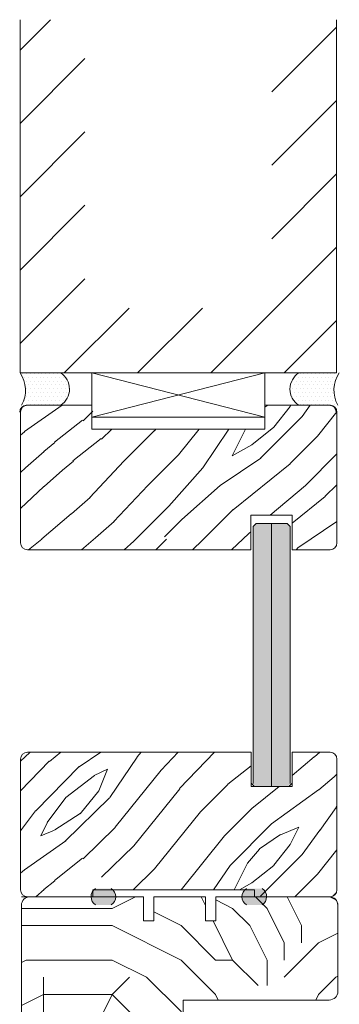
# Model space of a CAD drawing. Extents: x 8050 to 45539, y 3393 to 6330.
# Drawn here: x 21499 to 21592, y 5659 to 5945 of the extents above; entities that cross this region are included whole.
import ezdxf

# ---------------------------------------------------------------- set-up
doc = ezdxf.new("R2010")
doc.units = 0
doc.header["$LTSCALE"] = 2.5
for name, color, linetype, lineweight in [('E7', 7, 'CONTINUOUS', 70), ('Peenjoon', 6, 'CONTINUOUS', 15), ('Piirjoon', 5, 'CONTINUOUS', 35), ('Piirjoon 04', 5, 'CONTINUOUS', 35), ('Piirjoon05', 5, 'CONTINUOUS', 35), ('Viirutus', 3, 'CONTINUOUS', 9)]:
    doc.layers.add(name, color=color, linetype=linetype, lineweight=lineweight)
for name, color, linetype in [('HSHSCON-35', 1, 'CONTINUOUS'), ('INLOOK-10', 6, 'CONTINUOUS'), ('M-EQU-CON-35', 230, 'CONTINUOUS'), ('M_EQUIP_H_', 4, 'CONTINUOUS'), ('X-COM-FRAME', 2, 'CONTINUOUS')]:
    doc.layers.add(name, color=color, linetype=linetype)
pattern_1 = [(180, (21913.60192510649, 4118.353380726711), (-0.03968750000000001, -0.079375), [0, -0.079375])]

msp = doc.modelspace()

# ---------------------------------------------------------------- hatches: boundary and pattern name
at = {"layer": 'E7', "linetype": 'Continuous', "lineweight": 15}
h = msp.add_hatch(color=256, dxfattribs=at)
h.set_gradient(color1=(127, 223, 255), color2=(127, 223, 255), tint=1)
h.paths.add_polyline_path([(21572.14598049073, 5798.80219072544), (21576.64598049073, 5798.80219072544), (21577.54598049073, 5797.90219072544), (21577.54598049073, 5723.24756061809), (21576.66029998728, 5722.361880114634), (21572.14598049073, 5722.361880114634)])
h.paths.add_polyline_path([(21566.74598049073, 5797.90219072544), (21567.64598049073, 5798.80219072544), (21572.14598049073, 5798.80219072544), (21572.14598049073, 5722.361880114634), (21567.66029998728, 5722.361880114634), (21566.76029998728, 5723.261880114635), (21566.76029998728, 5731.361880114636)])
at = {"layer": 'M_EQUIP_H_', "linetype": 'Continuous', "lineweight": 15}
h = msp.add_hatch(dxfattribs=at)
h.set_pattern_fill('DOTS', color=3, scale=0.7040252261987197, style=0)
h.set_pattern_definition([(180, (23731.16279324218, 4743.798724169461), (-0.5588200232952335, 1.117640046590467), [0, -1.117640046590467])])
h.paths.add_polyline_path([(21499.03572269185, 5842.576496815725), (21510.76947646183, 5842.576496815725, -0.5535336114932988), (21510.81210177807, 5833.203550542768), (21499.47960650177, 5833.203550542768, 0.2831713012023709)])
h = msp.add_hatch(dxfattribs=at)
h.set_pattern_fill('DOTS', color=3, scale=0.7040252261987197, style=0)
h.set_pattern_definition([(0, (20228.66621010934, 4743.798724169461), (0.5588200232952335, 1.117640046590467), [0, -1.117640046590467])])
h.paths.add_polyline_path([(21591.84030918869, 5842.576496815725), (21580.10655541871, 5842.576496815725, 0.5535336114932988), (21580.06393010247, 5833.203550542768), (21591.39642537878, 5833.203550542768, -0.2831713012023709)])
h = msp.add_hatch(dxfattribs=at)
h.set_pattern_fill('DOTS', color=3, scale=0.05, angle=180, style=0)
h.set_pattern_definition(pattern_1)
edge = h.paths.add_edge_path()
edge.add_arc((21522.42190863735, 5690.372964905669), 2.772952298518427, 482.3285578283318, 598.1925662266083, ccw=False)
edge.add_line((21520.93900699487, 5692.71609682014), (21525.53880255896, 5692.71609682014))
edge.add_arc((21524.05590091649, 5690.372964905669), 2.772952298519005, 301.80743377340616, 417.6714421716493, ccw=False)
edge.add_line((21525.51742995734, 5688.016442613684), (21520.9603795965, 5688.016442613684))
h = msp.add_hatch(dxfattribs=at)
h.set_pattern_fill('DOTS', color=3, scale=0.05, angle=180, style=0)
h.set_pattern_definition(pattern_1)
edge = h.paths.add_edge_path()
edge.add_arc((21567.93750852566, 5690.372964905669), 2.772952298518427, -58.19256622660833, 57.67144217166815)
edge.add_line((21569.42041016813, 5692.71609682014), (21564.82061460404, 5692.71609682014))
edge.add_arc((21566.30351624651, 5690.372964905669), 2.772952298519005, 122.3285578283507, 238.1925662265938)
edge.add_line((21564.84198720567, 5688.016442613684), (21569.39903756651, 5688.016442613684))
at = {"layer": 'Viirutus', "lineweight": 15}
h = msp.add_hatch(dxfattribs=at)
h.set_pattern_fill('PUITR', color=256, scale=100, style=0, pattern_type=2)
h.set_pattern_definition([(0, (21695.75178481242, 681.9106815861251), (100, 100), [30, -70]), (0, (21695.75178481242, 686.9106815861251), (100, 100), [30, -70]), (0, (21700.75178481242, 696.9106815861251), (100, 100), [20, -80]), (0, (21705.75178481242, 706.9106815861251), (100, 100), [15, -85]), (0, (21705.75178481242, 716.9106815861251), (100, 100), [10, -90]), (0, (21680.75178481242, 726.9106815861251), (100, 100), [5, -25, 5, -65]), (0, (21695.75178481242, 731.9106815861251), (100, 100), [5, -40, 15, -40]), (0, (21715.75178481242, 736.9106815861251), (100, 100), [5, -5, 5, -85]), (0, (21710.75178481242, 741.9106815861251), (100, 100), [5, -95]), (0, (21705.75178481242, 751.9106815861251), (100, 100), [15, -85]), (0, (21705.75178481242, 761.9106815861251), (100, 100), [20, -80]), (0, (21700.75178481242, 771.9106815861251), (100, 100), [25, -30, 5, -40]), (90, (21660.75178481242, 711.9106815861251), (-99.99999999999999, 100), [5, -10, 25, -60]), (90, (21665.75178481242, 721.9106815861251), (-99.99999999999999, 100), [5, -5, 15, -75]), (90, (21670.75178481242, 761.9106815861251), (-99.99999999999999, 100), [10, -90]), (90, (21675.75178481242, 721.9106815861251), (-99.99999999999999, 100), [20, -30, 5, -45]), (90, (21680.75178481242, 776.9106815861251), (-99.99999999999999, 100), [5, -95]), (90, (21685.75178481242, 726.9106815861251), (-99.99999999999999, 100), [15, -85]), (90, (21695.75178481242, 731.9106815861251), (-99.99999999999999, 100), [10, -90]), (90, (21705.75178481242, 731.9106815861251), (-99.99999999999999, 100), [5, -15, 15, -65]), (90, (21710.75178481242, 736.9106815861251), (-99.99999999999999, 100), [5, -95]), (90, (21715.75178481242, 716.9106815861251), (-99.99999999999999, 100), [14, -86]), (90, (21720.75178481242, 696.9106815861251), (-99.99999999999999, 100), [10, -90]), (90, (21730.75178481242, 736.9106815861251), (-99.99999999999999, 100), [5, -95]), (90, (21740.75178481242, 731.9106815861251), (-99.99999999999999, 100), [15, -85]), (90, (21750.75178481242, 731.9106815861251), (-99.99999999999999, 100), [15, -85]), (45, (21735.75178481242, 691.9106815861251), (1.110223024625157e-14, 100.0000000019025), [7.071000000000001, -7.071000000000001, 7.071000000000001, -120.2083562]), (45, (21715.75178481242, 716.9106815861251), (1.110223024625157e-14, 100.0000000019025), [14.142, -127.2793562]), (45, (21675.75178481242, 766.9106815861251), (1.110223024625157e-14, 100.0000000019025), [14.142, -127.2793562]), (45, (21695.75178481242, 741.9106815861251), (1.110223024625157e-14, 100.0000000019025), [14.142, -127.2793562]), (45, (21700.75178481242, 721.9106815861251), (1.110223024625157e-14, 100.0000000019025), [14.142, -127.2793562]), (45, (21730.75178481242, 701.9106815861251), (1.110223024625157e-14, 100.0000000019025), [14.142, -127.2793562]), (45, (21720.75178481242, 706.9106815861251), (1.110223024625157e-14, 100.0000000019025), [21.2132, -120.2081562]), (45, (21690.75178481242, 751.9106815861251), (1.110223024625157e-14, 100.0000000019025), [7.071000000000001, -134.3503562]), (45, (21685.75178481242, 761.9106815861251), (1.110223024625157e-14, 100.0000000019025), [7.071000000000001, -134.3503562]), (45, (21725.75178481242, 761.9106815861251), (1.110223024625157e-14, 100.0000000019025), [7.071000000000001, -134.3503562]), (45, (21685.75178481242, 711.9106815861251), (1.110223024625157e-14, 100.0000000019025), [7.071000000000001, -134.3503562]), (45, (21740.75178481242, 746.9106815861251), (1.110223024625157e-14, 100.0000000019025), [7.071000000000001, -134.3503562]), (45, (21705.75178481242, 736.9106815861251), (1.110223024625157e-14, 100.0000000019025), [7.071000000000001, -134.3503562]), (45, (21715.75178481242, 746.9106815861251), (1.110223024625157e-14, 100.0000000019025), [7.071000000000001, -134.3503562]), (135, (21710.75178481242, 726.9106815861251), (-100.0000000019025, 1.110223024625157e-14), [7.071000000000001, -7.071000000000001, 21.2132, -106.0661562]), (135, (21725.75178481242, 726.9106815861251), (-100.0000000019025, 1.110223024625157e-14), [7.071000000000001, -134.3503562]), (135, (21725.75178481242, 691.9106815861251), (-100.0000000019025, 1.110223024625157e-14), [7.071000000000001, -134.3503562]), (135, (21705.75178481242, 716.9106815861251), (-100.0000000019025, 1.110223024625157e-14), [7.071000000000001, -134.3503562]), (135, (21720.75178481242, 736.9106815861251), (-100.0000000019025, 1.110223024625157e-14), [7.071000000000001, -134.3503562]), (135, (21695.75178481242, 711.9106815861251), (-100.0000000019025, 1.110223024625157e-14), [7.071000000000001, -134.3503562]), (135, (21735.75178481242, 711.9106815861251), (-100.0000000019025, 1.110223024625157e-14), [7.071000000000001, -134.3503562]), (135, (21665.75178481242, 681.9106815861251), (-100.0000000019025, 1.110223024625157e-14), [7.071000000000001, -134.3503562]), (135, (21670.75178481242, 686.9106815861251), (-100.0000000019025, 1.110223024625157e-14), [14.142, -127.2793562]), (135, (21675.75178481242, 691.9106815861251), (-100.0000000019025, 1.110223024625157e-14), [14.142, -127.2793562]), (135, (21685.75178481242, 691.9106815861251), (-100.0000000019025, 1.110223024625157e-14), [14.142, -127.2793562]), (135, (21690.75178481242, 701.9106815861251), (-100.0000000019025, 1.110223024625157e-14), [14.142, -127.2793562]), (135, (21730.75178481242, 741.9106815861251), (-100.0000000019025, 1.110223024625157e-14), [14.142, -127.2793562]), (135, (21750.75178481242, 691.9106815861251), (-100.0000000019025, 1.110223024625157e-14), [14.142, -127.2793562]), (135, (21755.75178481242, 771.9106815861251), (-100.0000000019025, 1.110223024625157e-14), [14.142, -127.2793562]), (135, (21755.75178481242, 761.9106815861251), (-100.0000000019025, 1.110223024625157e-14), [14.142, -127.2793562]), (135, (21745.75178481242, 756.9106815861251), (-100.0000000019025, 1.110223024625157e-14), [14.142, -127.2793562]), (135, (21675.75178481242, 756.9106815861251), (-100.0000000019025, 1.110223024625157e-14), [21.2132, -120.2081562]), (135, (21740.75178481242, 746.9106815861251), (-100.0000000019025, 1.110223024625157e-14), [21.2132, -120.2081562]), (26.56505119999999, (21685.75178481242, 776.9106815861251), (100.0000000000094, 4.000644815427279e-08), [11.18, -212.4267977]), (26.56505119999999, (21685.75178481242, 726.9106815861251), (100.0000000000094, 4.000644815427279e-08), [11.18, -212.4267977]), (26.56505119999999, (21695.75178481242, 756.9106815861251), (100.0000000000094, 4.000644815427279e-08), [11.18, -212.4267977]), (26.56505119999999, (21725.75178481242, 686.9106815861251), (100.0000000000094, 4.000644815427279e-08), [11.18, -212.4267977]), (26.56505119999999, (21720.75178481242, 696.9106815861251), (100.0000000000094, 4.000644815427279e-08), [11.18, -212.4267977]), (26.56505119999999, (21690.75178481242, 716.9106815861251), (100.0000000000094, 4.000644815427279e-08), [11.18, -212.4267977]), (26.56505119999999, (21690.75178481242, 766.9106815861251), (100.0000000000094, 4.000644815427279e-08), [11.18, -212.4267977]), (26.56505119999999, (21720.75178481242, 736.9106815861251), (100.0000000000094, 4.000644815427279e-08), [22.36, -201.2467977]), (63.43494882, (21720.75178481242, 751.9106815861251), (5.099864974766888e-09, 100.0000000000094), [11.17999999999996, -212.4267976999993]), (63.43494882, (21735.75178481242, 721.9106815861251), (5.099864974766888e-09, 100.0000000000094), [11.17999999999996, -212.4267976999993]), (63.43494882, (21685.75178481242, 741.9106815861251), (5.099864974766888e-09, 100.0000000000094), [11.17999999999996, -212.4267976999993]), (63.43494882, (21665.75178481242, 746.9106815861251), (5.099864974766888e-09, 100.0000000000094), [11.17999999999996, -212.4267976999993]), (63.43494882, (21725.75178481242, 726.9106815861251), (5.099864974766888e-09, 100.0000000000094), [11.17999999999996, -212.4267976999993]), (63.43494882, (21715.75178481242, 726.9106815861251), (5.099864974766888e-09, 100.0000000000094), [11.17999999999996, -212.4267976999993]), (63.43494882, (21675.75178481242, 741.9106815861251), (5.099864974766888e-09, 100.0000000000094), [22.35999999999992, -201.2467976999993]), (63.43494882, (21750.75178481242, 706.9106815861251), (5.099864974766888e-09, 100.0000000000094), [22.35999999999992, -201.2467976999993]), (63.43494882, (21740.75178481242, 711.9106815861251), (5.099864974766888e-09, 100.0000000000094), [22.35999999999992, -201.2467976999993]), (116.5650512, (21660.75178481242, 696.9106815861251), (-4.000648146096353e-08, 100.0000000000094), [11.17999999999996, -212.4267976999993]), (116.5650512, (21660.75178481242, 751.9106815861251), (-4.000648146096353e-08, 100.0000000000094), [11.17999999999996, -212.4267976999993]), (116.5650512, (21680.75178481242, 681.9106815861251), (-4.000648146096353e-08, 100.0000000000094), [11.17999999999996, -212.4267976999993]), (116.5650512, (21670.75178481242, 771.9106815861251), (-4.000648146096353e-08, 100.0000000000094), [11.17999999999996, -212.4267976999993]), (116.5650512, (21680.75178481242, 711.9106815861251), (-4.000648146096353e-08, 100.0000000000094), [11.17999999999996, -212.4267976999993]), (116.5650512, (21700.75178481242, 721.9106815861251), (-4.000648146096353e-08, 100.0000000000094), [11.17999999999996, -212.4267976999993]), (116.5650512, (21710.75178481242, 741.9106815861251), (-4.000648146096353e-08, 100.0000000000094), [11.17999999999996, -212.4267976999993]), (116.5650512, (21665.75178481242, 701.9106815861251), (3.211465103292177e-05, 100.0000160773382), [11.17999999999996, -212.4267976999993]), (116.5650512, (21690.75178481242, 716.9106815861251), (-4.000648146096353e-08, 100.0000000000094), [11.17999999999996, -212.4267976999993]), (116.5650512, (21720.75178481242, 706.9106815861251), (-4.000648146096353e-08, 100.0000000000094), [11.17999999999996, -212.4267976999993]), (116.5650512, (21730.75178481242, 716.9106815861251), (-4.000648146096353e-08, 100.0000000000094), [11.17999999999996, -212.4267976999993]), (116.5650512, (21750.75178481242, 746.9106815861251), (-4.000648146096353e-08, 100.0000000000094), [11.17999999999996, -212.4267976999993]), (116.5650512, (21675.75178481242, 776.9106815861251), (-4.000648146096353e-08, 100.0000000000094), [11.17999999999996, -212.4267976999993]), (116.5650512, (21660.75178481242, 771.9106815861251), (-4.000648146096353e-08, 100.0000000000094), [22.35999999999992, -201.2467976999993]), (116.5650512, (21675.75178481242, 701.9106815861251), (-4.000648146096353e-08, 100.0000000000094), [22.35999999999992, -201.2467976999993]), (153.43494882, (21660.75178481242, 686.9106815861251), (-100.0000000000094, 5.099898281457627e-09), [11.18, -212.4267977]), (153.43494882, (21745.75178481242, 681.9106815861251), (-100.0000000000094, 5.099898281457627e-09), [11.18, -212.4267977]), (153.43494882, (21740.75178481242, 731.9106815861251), (-100.0000000000094, 5.099898281457627e-09), [11.18, -212.4267977]), (153.43494882, (21700.75178481242, 696.9106815861251), (-100.0000000000094, 5.099898281457627e-09), [11.18, -212.4267977]), (153.43494882, (21695.75178481242, 686.9106815861251), (-100.0000000000094, 5.099898281457627e-09), [11.18, -212.4267977]), (153.43494882, (21705.75178481242, 706.9106815861251), (-100.0000000000094, 5.099898281457627e-09), [11.18, -212.4267977]), (153.43494882, (21735.75178481242, 766.9106815861251), (-100.0000000000094, 5.099898281457627e-09), [11.18, -212.4267977]), (153.43494882, (21745.75178481242, 771.9106815861251), (-100.0000000000094, 5.099898281457627e-09), [22.36, -201.2467977])])
edge = h.paths.add_edge_path()
edge.add_line((21564.21377377408, 5664.56188011463), (21574.41377377408, 5664.56188011463))
edge.add_line((21574.41377377408, 5664.56188011463), (21574.41377377408, 5660.361880114629))
edge.add_line((21574.41377377408, 5660.361880114629), (21588.91377377408, 5660.361880114629))
edge.add_arc((21588.91377377408, 5662.861880114629), 2.5, 270, 360)
edge.add_line((21591.41377377408, 5662.861880114629), (21591.41377377408, 5687.861880114629))
edge.add_arc((21588.91377377408, 5687.861880114629), 2.5, 0, 90)
edge.add_line((21588.91377377408, 5690.361880114629), (21555.91377377408, 5690.361880114629))
edge.add_line((21555.91377377408, 5690.361880114629), (21555.91377377408, 5683.361880114629))
edge.add_line((21555.91377377408, 5683.361880114629), (21552.91377377408, 5683.361880114629))
edge.add_line((21552.91377377408, 5683.361880114629), (21552.91377377408, 5690.361880114629))
edge.add_line((21552.91377377408, 5690.361880114629), (21537.91377377408, 5690.361880114629))
edge.add_line((21537.91377377408, 5690.361880114629), (21537.91377377408, 5683.361880114629))
edge.add_line((21537.91377377408, 5683.361880114629), (21534.91377377408, 5683.361880114629))
edge.add_line((21534.91377377408, 5683.361880114629), (21534.91377377408, 5690.361880114629))
edge.add_line((21534.91377377408, 5690.361880114629), (21501.91377377408, 5690.361880114629))
edge.add_arc((21501.91377377408, 5687.861880114629), 2.5, 90, 180)
edge.add_line((21499.41377377408, 5687.861880114629), (21499.41377377408, 5660.361880114629))
edge.add_line((21499.41377377408, 5660.361880114629), (21499.41377377408, 5650.861880114629))
edge.add_arc((21501.91377377408, 5650.861880114629), 2.5, 180, 270)
edge.add_line((21501.91377377408, 5648.361880114629), (21543.91377377408, 5648.361880114629))
edge.add_arc((21543.91377377408, 5650.861880114629), 2.5, 270, 360)
edge.add_line((21546.41377377408, 5650.861880114629), (21546.41377377408, 5659.861880114629))
edge.add_line((21546.41377377408, 5659.861880114629), (21546.41377377408, 5660.361880114629))
edge.add_line((21546.41377377408, 5660.361880114629), (21564.21377377408, 5660.361880114629))
edge.add_line((21564.21377377408, 5660.361880114629), (21564.21377377408, 5664.56188011463))

# ---------------------------------------------------------------- linework, layer by layer
at = {"layer": 'E7', "linetype": 'Continuous', "lineweight": 15}
for p, q in [((21570.16189104245, 5842.576496815709), (21519.9056559255, 5829.703550542777)), ((21519.9056559255, 5842.576496815711), (21570.16189104245, 5829.703550542776)), ((21566.74598049073, 5797.90219072544), (21567.64598049073, 5798.80219072544)), ((21567.64598049073, 5798.80219072544), (21576.64598049073, 5798.80219072544)), ((21576.64598049073, 5798.80219072544), (21577.54598049073, 5797.90219072544)), ((21567.16189104245, 5722.361880114635), (21566.16189104245, 5723.361880114635)), ((21577.16189104245, 5722.361880114635), (21567.16189104245, 5722.361880114635)), ((21578.16189104245, 5723.361880114635), (21577.16189104245, 5722.361880114635))]:
    msp.add_line(p, q, dxfattribs=at)
at = {"layer": 'E7', "color": 1, "linetype": 'Continuous', "lineweight": 15}
msp.add_line((21572.14598049073, 5798.80219072544), (21572.14598049073, 5722.361880114634), dxfattribs=at)
at = {"layer": 'E7', "color": 3, "lineweight": 15}
msp.add_line((21511.14771383161, 5690.361880114631), (21499.41396006163, 5690.361880114629), dxfattribs=at)
at = {"layer": 'E7', "linetype": 'Continuous', "lineweight": 15}
msp.add_lwpolyline([(21570.16189104245, 5829.703550542776), (21519.9056559255, 5829.703550542776), (21519.9056559255, 5842.576496815711), (21570.16189104245, 5842.576496815711)], close=True, dxfattribs=at)
at = {"layer": 'E7', "lineweight": 15}
for centre, radius, start, end in [((21491.64622295409, 5837.529561171847), 8.948534280420304, 331.0901871834059, 34.33258606774682), ((21507.85461664993, 5837.876670857584), 5.530350057626024, 302.3285578285011, 58.19256622649099), ((21583.02141523061, 5837.876670857584), 5.530350057626024, 121.807433773509, 237.6714421718513), ((21599.22980892645, 5837.529561171847), 8.948534280420304, 145.6674139322532, 208.9098128165941), ((21522.42190863735, 5690.372964905669), 2.772952298518788, 122.3285578285711, 238.192566226491), ((21524.05590091649, 5690.372964905669), 2.772952298518788, 301.807433773509, 57.67144217142893), ((21566.30351624651, 5690.372964905669), 2.772952298518788, 122.3285578285672, 238.1925662264914), ((21567.93750852566, 5690.372964905669), 2.772952298518788, 301.807433773509, 57.67144217143282)]:
    msp.add_arc(centre, radius, start, end, dxfattribs=at)
at = {"layer": 'HSHSCON-35', "linetype": 'Continuous', "lineweight": 15, "ltscale": 0.5}
for p, q in [((21511.14771383161, 5690.361880114635), (21523.34065336792, 5690.361880114633)), ((21567.45956754304, 5690.361880114633), (21579.68813798756, 5690.361880114633))]:
    msp.add_line(p, q, dxfattribs=at)
at = {"layer": 'INLOOK-10', "lineweight": 15, "ltscale": 0.5}
for p, q in [((21499.03182427608, 5945.213746291216), (21499.03572269187, 5842.576496815707)), ((21591.03182427608, 5842.576496815707), (21591.03182427608, 5945.213746291216)), ((21591.03182427608, 5842.576496815707), (21499.03572269187, 5842.576496815715))]:
    msp.add_line(p, q, dxfattribs=at)
at = {"layer": 'INLOOK-10', "linetype": 'Continuous', "lineweight": 15}
for p, q in [((21499.03215878101, 5936.406920187079), (21507.83898488522, 5945.213746291241)), ((21572.17882004636, 5924.234623778497), (21591.03182427602, 5943.087628008177)), ((21499.03296890638, 5915.077990893891), (21517.8852570933, 5933.930279080834)), ((21572.17882004642, 5902.904884360038), (21591.03182427608, 5921.757888589704)), ((21499.03377903165, 5893.749061600744), (21517.88606721858, 5912.601349787668)), ((21572.17882004636, 5881.575144941553), (21591.03182427602, 5900.428149171219)), ((21499.034589157, 5872.420132307581), (21517.88687734388, 5891.272420494503)), ((21554.50991133912, 5842.576496815733), (21591.03182427608, 5879.09840975276)), ((21499.03572269187, 5851.091526423987), (21517.88768746922, 5869.943491201337)), ((21511.85043250206, 5842.576496815707), (21530.70343673175, 5861.429501045395)), ((21533.18017192052, 5842.576496815733), (21552.03317615018, 5861.429501045395)), ((21575.83965075746, 5842.576496815733), (21591.03182427602, 5857.768670334282))]:
    msp.add_line(p, q, dxfattribs=at)
at = {"layer": 'M-EQU-CON-35', "color": 230, "linetype": 'Continuous', "lineweight": 15}
for p, q in [((21499.16189104245, 5793.203550542776), (21499.16189104245, 5831.203550542776)), ((21500.90565592551, 5833.203550542776), (21519.90565592551, 5833.203550542776)), ((21500.9056559255, 5833.203550542775), (21519.9056559255, 5833.203550542775)), ((21519.90565592551, 5826.203550542778), (21519.90565592551, 5833.203550542776)), ((21519.9056559255, 5826.203550542778), (21519.9056559255, 5833.203550542775)), ((21570.16189104245, 5826.203550542776), (21570.16189104245, 5833.203550542777)), ((21589.16189104245, 5833.203550542777), (21570.16189104245, 5833.203550542777)), ((21570.16189104245, 5826.203550542776), (21570.16189104245, 5833.203550542776)), ((21589.16189104245, 5833.203550542776), (21570.16189104245, 5833.203550542776)), ((21591.16189104245, 5793.203550542776), (21591.16189104245, 5831.203550542776)), ((21519.90565592551, 5826.203550542779), (21570.16189104245, 5826.203550542776)), ((21578.14598049073, 5801.203550542776), (21566.14598049073, 5801.203550542776)), ((21566.14598049073, 5791.203550542776), (21566.14598049073, 5801.203550542776)), ((21578.14598049073, 5791.203550542776), (21578.14598049073, 5801.203550542776)), ((21566.14598049073, 5791.203550542776), (21501.16189104245, 5791.203550542776)), ((21589.16189104245, 5791.203550542776), (21578.14598049073, 5791.203550542776)), ((21566.16189104245, 5732.361880114635), (21501.16189104245, 5732.361880114635)), ((21566.16189104245, 5732.361880114636), (21566.16189104245, 5722.361880114636)), ((21578.16189104245, 5732.361880114633), (21578.16189104245, 5722.361880114633)), ((21589.16189104245, 5732.361880114635), (21578.16189104245, 5732.361880114635)), ((21499.16189104245, 5730.361880114635), (21499.16189104245, 5692.361880114635)), ((21591.16189104245, 5730.361880114635), (21591.16189104245, 5692.361880114635)), ((21578.16189104245, 5722.361880114635), (21566.16189104245, 5722.361880114635)), ((21520.16189104245, 5692.361880114636), (21520.16189104245, 5690.361880114636)), ((21520.16189104245, 5692.361880114631), (21567.16189104245, 5692.361880114631)), ((21520.16189104245, 5692.361880114635), (21520.16189104245, 5690.361880114635)), ((21567.16189104245, 5692.361880114636), (21567.16189104245, 5690.361880114636)), ((21567.16189104245, 5692.361880114635), (21567.16189104245, 5690.361880114635)), ((21501.16189104245, 5690.361880114636), (21520.16189104245, 5690.361880114636)), ((21501.16189104245, 5690.361880114635), (21520.16189104245, 5690.361880114635)), ((21567.16189104245, 5690.361880114635), (21589.16189104245, 5690.361880114635))]:
    msp.add_line(p, q, dxfattribs=at)
for centre, start, end in [((21500.90565592551, 5831.203550542776), 90, 180), ((21500.9056559255, 5831.203550542775), 90, 180), ((21501.16189104245, 5831.203550542777), 90, 180), ((21501.16189104245, 5831.203550542776), 90, 180), ((21588.90565592551, 5831.203550542776), 7.016709298534877e-15, 90), ((21588.9056559255, 5831.203550542775), 7.016709298534877e-15, 90), ((21589.16189104245, 5831.203550542777), 7.016709298534877e-15, 90), ((21589.16189104245, 5831.203550542776), 7.016709298534877e-15, 90), ((21501.16189104245, 5793.203550542776), 180, 270), ((21589.16189104245, 5793.203550542776), 270, 7.016709298534877e-15), ((21501.16189104245, 5730.361880114635), 90, 180), ((21589.16189104245, 5730.361880114635), 7.016709298534877e-15, 90), ((21501.16189104245, 5692.361880114636), 180, 270), ((21501.16189104245, 5692.361880114635), 180, 270), ((21589.16189104245, 5692.361880114636), 270, 7.016709298534877e-15), ((21589.16189104245, 5692.361880114635), 270, 7.016709298534877e-15)]:
    msp.add_arc(centre, 2, start, end, dxfattribs=at)
at = {"layer": 'Peenjoon', "lineweight": 15}
msp.add_line((21591.41377377408, 5662.861880114629), (21591.41377377408, 5662.861880114629), dxfattribs=at)
at = {"layer": 'Piirjoon', "lineweight": 15}
for p, q in [((21501.91377377407, 5690.361880114629), (21534.91377377407, 5690.361880114629)), ((21534.91377377407, 5690.361880114629), (21534.91377377407, 5683.361880114629)), ((21537.91377377407, 5690.361880114629), (21552.91377377407, 5690.361880114628)), ((21555.91377377407, 5690.361880114629), (21588.91377377407, 5690.361880114629)), ((21555.91377377407, 5683.361880114629), (21555.91377377407, 5690.361880114629)), ((21534.91377377408, 5683.361880114629), (21537.91377377407, 5683.361880114629)), ((21534.91377377407, 5683.361880114629), (21537.91377377407, 5683.361880114629)), ((21552.91377377407, 5683.361880114629), (21555.91377377407, 5683.361880114629))]:
    msp.add_line(p, q, dxfattribs=at)
at = {"layer": 'Piirjoon 04', "lineweight": 15}
msp.add_line((21546.41377377408, 5660.361880114629), (21546.41377377408, 5650.861880114629), dxfattribs=at)
at = {"layer": 'Piirjoon05', "lineweight": 15}
for p, q in [((21499.41377377408, 5650.861880114629), (21499.41377377408, 5687.861880114629)), ((21501.90565592551, 5690.361880114628), (21534.90565592551, 5690.361880114628)), ((21534.91377377408, 5683.361880114629), (21534.91377377408, 5690.361880114629)), ((21534.91377377407, 5687.861880114629), (21534.91377377407, 5683.361880114629)), ((21537.90565592551, 5690.361880114628), (21552.90565592551, 5690.361880114628)), ((21537.91377377407, 5690.361880114629), (21537.91377377408, 5683.361880114629)), ((21537.91377377408, 5690.361880114629), (21537.91377377408, 5683.361880114629)), ((21552.91377377408, 5683.361880114629), (21552.91377377407, 5690.361880114629)), ((21552.91377377408, 5683.361880114629), (21552.91377377408, 5690.361880114629)), ((21555.90565592551, 5690.361880114628), (21588.90565592551, 5690.361880114628)), ((21555.91377377408, 5690.361880114629), (21555.91377377408, 5683.361880114629)), ((21555.91377377408, 5683.361880114629), (21555.91377377407, 5687.861880114629)), ((21591.41377377408, 5687.861880114629), (21591.41377377408, 5662.861880114629)), ((21537.91377377408, 5683.361880114629), (21534.91377377408, 5683.361880114629)), ((21555.91377377408, 5683.361880114629), (21552.91377377408, 5683.361880114629)), ((21588.91377377408, 5660.361880114629), (21546.41377377408, 5660.361880114629))]:
    msp.add_line(p, q, dxfattribs=at)
for centre, start, end in [((21501.90565592551, 5687.861880114628), 90, 180), ((21501.91377377407, 5687.861880114629), 90, 180), ((21588.90565592551, 5687.861880114628), 7.016709298534877e-15, 90), ((21588.91377377407, 5687.861880114629), 7.016709298534877e-15, 90), ((21588.91377377408, 5662.861880114629), 270, 0)]:
    msp.add_arc(centre, 2.5, start, end, dxfattribs=at)
at = {"layer": 'Viirutus', "linetype": 'Continuous', "lineweight": 15}
for p, q in [((21500.29874782126, 5825.508028651858), (21511.30617498355, 5833.203550542707)), ((21517.3304043358, 5828.698423699692), (21520.16189104161, 5831.452895514759)), ((21570.16189104245, 5832.586124031477), (21571.06428176785, 5833.203550542785)), ((21572.78479296091, 5826.774745762222), (21577.55776624401, 5832.820482238977)), ((21577.56328734146, 5832.801072387331), (21577.76452772596, 5833.203550542778)), ((21581.04296117686, 5829.948650709726), (21583.41017205277, 5833.203550542783)), ((21585.50545018789, 5824.210049124682), (21591.16047558443, 5831.27878237501)), ((21508.99848364935, 5822.40724727265), (21517.14852218881, 5828.892031743316)), ((21568.97029211268, 5817.844818334856), (21581.06181807098, 5829.936344293145)), ((21499.16189104245, 5824.51363345852), (21500.26202903301, 5825.484344624099)), ((21522.73977121108, 5823.289056822837), (21525.73575402602, 5826.203550542778)), ((21529.19553567094, 5816.890224180253), (21538.1050811139, 5825.799769623204)), ((21538.10945158404, 5825.76062916458), (21538.467197772, 5826.203550542778)), ((21545.10980871763, 5818.760272030627), (21551.12172109012, 5826.203550542777)), ((21552.12007834359, 5814.951642788467), (21559.72276524056, 5826.203550542776)), ((21560.69879061016, 5818.482160068301), (21564.55951091734, 5826.203550542776)), ((21566.42156080561, 5821.67552834261), (21572.78552412859, 5826.766715713291)), ((21505.96407429007, 5819.766204168026), (21509.14605595155, 5822.311797853366)), ((21514.40785052866, 5816.997880399144), (21522.55788906811, 5823.48266486981)), ((21577.5616395041, 5816.253828077186), (21585.51659079245, 5824.208779365535)), ((21500.57953650631, 5814.983747856634), (21505.98889392485, 5819.756716056826)), ((21560.69454558358, 5818.488545549601), (21566.42209740493, 5821.670531329252)), ((21511.37344116617, 5814.356837291973), (21514.55542282766, 5816.902430977313)), ((21519.32035785579, 5806.409049306787), (21529.18449286965, 5816.909576232074)), ((21536.19589280469, 5809.889867046509), (21545.10543824764, 5818.799412489459)), ((21557.21414538658, 5809.868428824286), (21568.98749934404, 5817.823416463323)), ((21582.01641222558, 5809.889867046508), (21591.16189104245, 5819.035345863382)), ((21499.16189104245, 5813.638676404247), (21500.56690943819, 5814.955881623263)), ((21505.98890338238, 5809.574380980555), (21511.39826080092, 5814.347349180747)), ((21542.23485835332, 5803.872901250424), (21552.11773346897, 5814.991072969317)), ((21560.99427537695, 5802.837702082388), (21577.54055768164, 5816.202033937332)), ((21499.16189104244, 5803.158026260762), (21505.97627631453, 5809.546514747428)), ((21526.32071498953, 5799.408692173031), (21536.18485000339, 5809.909219098318)), ((21546.06707121264, 5799.995444154884), (21557.18526018038, 5809.878299865658)), ((21571.77497533782, 5801.203550542776), (21582.03222999574, 5809.882778829917)), ((21587.70655882333, 5806.716516506734), (21591.16189104251, 5810.021620357125)), ((21513.94382854841, 5801.619406632276), (21519.35318596695, 5806.392374832468)), ((21578.14598049072, 5798.920876364447), (21587.7228953311, 5806.656092391615)), ((21537.15048695929, 5798.752935242819), (21542.24165578383, 5803.844104067362)), ((21552.10579538138, 5793.97996446981), (21561.01534082433, 5802.88950991276)), ((21505.3318683943, 5794.333820110559), (21513.9231882661, 5801.652357354332)), ((21520.94418568217, 5794.619049498538), (21526.35354310071, 5799.392017698729)), ((21540.96886357769, 5794.934558624412), (21546.06003240224, 5800.025727448955)), ((21579.80620704538, 5791.731139886777), (21591.16189104246, 5799.403917427993)), ((21532.05931813475, 5793.661766418278), (21537.15048695929, 5798.752935242821)), ((21565.48593405423, 5795.882046219456), (21566.14598049074, 5796.440547874497)), ((21501.44413217646, 5791.203550542776), (21505.32764825242, 5794.310373601978)), ((21516.87536838618, 5791.203550542776), (21520.92354539984, 5794.652000220579)), ((21529.2920888757, 5791.203550542775), (21532.08110802818, 5793.664452770995)), ((21538.46867572092, 5791.203550542776), (21541.60000074618, 5794.305166068129)), ((21549.11891649005, 5791.203550542776), (21552.08629764789, 5793.991091452559)), ((21560.5261399308, 5791.203550542776), (21565.51457477393, 5795.92234690284)), ((21579.26874161542, 5791.203550542778), (21579.86173386114, 5791.806510017725)), ((21499.16189104244, 5729.716233463526), (21501.87496715957, 5732.282660430843)), ((21501.84632554826, 5732.242408519745), (21501.98751904296, 5732.361880114632)), ((21507.53713968501, 5729.652269605183), (21510.89188879715, 5732.361880114609)), ((21516.16655910945, 5728.091594650622), (21522.48656670073, 5732.361880114642)), ((21525.07314757455, 5719.174028146988), (21533.02815576195, 5730.947368220359)), ((21533.02746403017, 5730.989057645998), (21534.24775756013, 5732.361880114638)), ((21540.00584896557, 5727.193357052428), (21544.94967609373, 5732.361880114641)), ((21545.41521584164, 5721.783990176341), (21555.53324348824, 5732.361880114632)), ((21578.16189104245, 5725.55831080871), (21584.56311484863, 5731.011209260905)), ((21584.58306983089, 5730.979352492188), (21586.14993257479, 5732.361880114609)), ((21499.16189104244, 5721.135295771255), (21507.51154749785, 5729.718737892797)), ((21503.6003461578, 5715.332861700685), (21516.22219536187, 5728.16686353436)), ((21559.42140748093, 5723.033586138975), (21566.16189104243, 5728.425990689246)), ((21512.35940055797, 5719.22036015256), (21520.63253937871, 5725.584314923636)), ((21520.60837935015, 5725.570994245255), (21524.42674106731, 5727.480179170966)), ((21521.87271297702, 5721.118975346976), (21524.4183275395, 5727.482950386812)), ((21526.65244211172, 5710.572272467784), (21540.01680284536, 5727.118531447291)), ((21585.8586278416, 5721.428826941836), (21590.31339856266, 5725.24720256784)), ((21590.31063475859, 5725.251787564653), (21591.16189104244, 5726.002896958736)), ((21551.46939927832, 5715.066847689391), (21559.42435056667, 5723.021798977739)), ((21566.42176461473, 5716.033229005269), (21574.33255253345, 5722.361880114637)), ((21506.91305085926, 5711.90023185098), (21512.32235049976, 5719.218865596654)), ((21516.49062274866, 5714.425760369088), (21521.90000957745, 5721.107918830171)), ((21532.06180898769, 5705.162905591573), (21545.42616972132, 5721.70916457108)), ((21572.09253122903, 5711.580471833983), (21585.77506856352, 5721.444636288775)), ((21512.17119304552, 5706.508534680587), (21525.0051948792, 5719.13038388465)), ((21586.15251101755, 5709.654926577219), (21590.92547313304, 5716.337043405002)), ((21590.92433285977, 5716.362659368766), (21591.16189104245, 5716.639809550507)), ((21499.16189104245, 5709.555049407566), (21503.5301550617, 5715.332396749631)), ((21509.08256444128, 5709.852682787782), (21516.48072890847, 5714.546070760118)), ((21538.10916068844, 5698.482747427235), (21551.47352142207, 5715.029006406742)), ((21558.46975641207, 5708.066490555643), (21566.42470770041, 5716.021441843992)), ((21505.01385095257, 5708.067769968777), (21506.92304254257, 5711.88612835377)), ((21560.06074666973, 5699.475143164227), (21572.15227262802, 5711.566669122517)), ((21574.6999188505, 5708.381830318179), (21580.10928320171, 5710.609222810742)), ((21577.5630774881, 5705.521999092799), (21580.10869310773, 5710.613197271685)), ((21505.01460920436, 5708.063551628171), (21509.07163246776, 5709.734095997593)), ((21517.32416177114, 5701.427304649152), (21526.67914442776, 5710.527836890833)), ((21545.81987895251, 5692.361880114632), (21558.473878556, 5708.028649273214)), ((21568.66148913497, 5704.279214726741), (21574.7072404742, 5708.4157899957)), ((21581.04336806966, 5702.669212144234), (21586.13455658243, 5709.669563827707)), ((21500.29133514303, 5698.233003972437), (21512.27673907817, 5706.612249821054)), ((21522.73352864621, 5696.017937772102), (21532.08851130283, 5705.118470013783)), ((21572.78476788936, 5699.495058694753), (21577.55774117246, 5705.540795171508)), ((21565.15899077566, 5700.095251347784), (21568.65918114796, 5704.231819224187)), ((21568.97029211268, 5690.565597721275), (21581.06181807098, 5702.657123679564)), ((21585.50558646163, 5696.930985063567), (21591.16189104245, 5704.001317283268)), ((21509.00284090908, 5695.125281602246), (21517.15287944853, 5701.610066072912)), ((21555.28742622281, 5692.361880114633), (21560.07452368246, 5699.446741000892)), ((21561.27798118963, 5692.361880114633), (21565.15338796644, 5700.112643337652)), ((21566.42176461473, 5694.395761500955), (21572.78572793771, 5699.486948871636)), ((21499.16189104245, 5697.234929349724), (21500.26129557038, 5698.204993341611)), ((21531.9464122189, 5692.36188011463), (21538.10508111389, 5698.520549009625)), ((21578.94891215513, 5690.361880114635), (21585.51659079245, 5696.929558751955)), ((21505.96427809914, 5692.486437326339), (21509.14625976063, 5695.032031011679)), ((21562.77007704789, 5692.361880114631), (21566.42231044391, 5694.39090666779)), ((21503.59061408064, 5690.361880114639), (21505.9881604622, 5692.477364774318)), ((21589.91475902395, 5690.508993231299), (21591.01477792579, 5691.609012133137))]:
    msp.add_line(p, q, dxfattribs=at)
at = {"layer": 'X-COM-FRAME', "color": 1, "linetype": 'Continuous', "lineweight": 15}
for p, q in [((21567.64598049073, 5798.80219072544), (21566.74598049073, 5797.90219072544)), ((21566.74598049073, 5797.90219072544), (21566.76029998728, 5723.261880114635)), ((21576.64598049073, 5798.80219072544), (21567.64598049073, 5798.80219072544)), ((21577.54598049073, 5797.90219072544), (21576.64598049073, 5798.80219072544)), ((21577.54598049073, 5723.24756061809), (21577.54598049073, 5797.90219072544)), ((21566.16189104245, 5723.361880114635), (21567.16189104245, 5722.361880114635)), ((21567.16189104245, 5722.361880114635), (21577.16189104245, 5722.361880114635)), ((21577.16189104245, 5722.361880114635), (21578.16189104245, 5723.361880114635))]:
    msp.add_line(p, q, dxfattribs=at)

doc.saveas('drawing.dxf')
